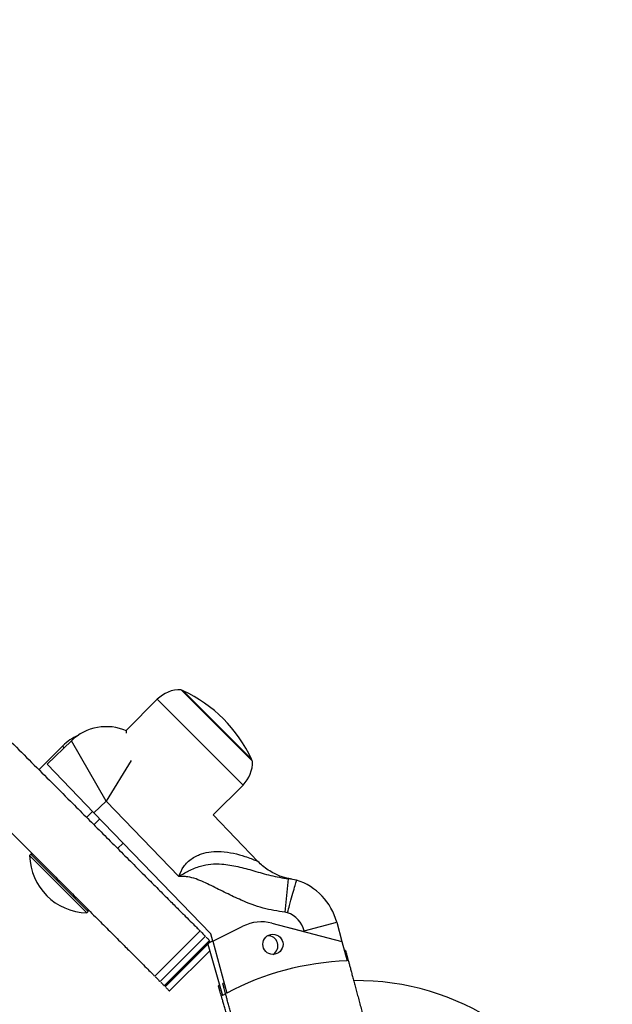
# Model space of a CAD drawing. Units: millimetres. Extents: x 75.5 to 90.8, y 92.9 to 103.3.
# Drawn here: x 88.4 to 88.6, y 97 to 97.3 of the extents above; entities that cross this region are included whole.
import ezdxf

# ---------------------------------------------------------------- set-up
doc = ezdxf.new("R2010")
doc.units = ezdxf.units.MM

msp = doc.modelspace()

# ---------------------------------------------------------------- linework, layer by layer
at = {"color": 7, "linetype": 'Continuous', "lineweight": 25}
for p, q in [((88.50380266526813, 97.1079323270906), (88.48259006071639, 97.12914493164234)), ((88.47551919253246, 97.12631658436877), (88.46632706389337, 97.11712445572968)), ((88.44280393280904, 97.10702089721019), (88.44999712773091, 97.11396728480122)), ((88.46029330545204, 97.096107701162), (88.44999712773091, 97.11396728480122)), ((88.4403713380606, 97.10539658385244), (88.44744220624452, 97.11246745203636)), ((88.45669670799111, 97.09263450736647), (88.44280393280904, 97.10702089721019)), ((88.49208726711923, 97.09197440803135), (88.50097431799456, 97.10086145890668)), ((88.46029330545204, 97.09610770116198), (88.45669670799111, 97.09263450736647)), ((88.46029330545204, 97.09610770116198), (88.48188340130685, 97.0737505024267)), ((88.45842827877311, 97.09084141333125), (88.45667739367745, 97.08909052823559)), ((88.49142864594629, 97.05666853275719), (88.45669670799111, 97.09263450736647)), ((88.50539256620823, 97.07819636749066), (88.49208726711923, 97.09197440803135)), ((88.46374826186137, 97.08201966005167), (88.46537572449377, 97.08364712268408)), ((88.43801030167191, 97.08032265168752), (88.43761235321053, 97.07992470322613)), ((88.45458243685192, 97.06295461958474), (88.43761235321053, 97.07992470322613)), ((88.43857597112662, 97.08032265168752), (88.43801030167191, 97.08032265168752)), ((88.4549803853133, 97.06335256804613), (88.43801030167191, 97.08032265168752)), ((88.513478312828, 97.06308677992718), (88.51446358843884, 97.07303783945464)), ((88.4549803853133, 97.06335256804613), (88.4549803853133, 97.06391823750084)), ((88.45458243685192, 97.06295461958474), (88.4549803853133, 97.06335256804613)), ((88.49199492727938, 97.05455514205069), (88.50096372802027, 97.05897724189337)), ((88.50954985216949, 97.05985774447231), (88.51919590764655, 97.05735674541798)), ((88.50954985216949, 97.05985774447231), (88.53032129125585, 97.05447219079853)), ((88.51914403235365, 97.05755034664672), (88.52880301791969, 97.06013846402884)), ((88.52880301791969, 97.06013846402884), (88.53032129125585, 97.05447219079852)), ((88.47476900110406, 97.04412962171008), (88.4882036506535, 97.05756427125952)), ((88.47636546492909, 97.04253315788506), (88.48980011447853, 97.0559678074345)), ((88.49199492727938, 97.05455514205069), (88.49142864594629, 97.05666853275719)), ((88.51919590764655, 97.05735674541798), (88.51914403235365, 97.05755034664672)), ((88.47760659260395, 97.0412920302102), (88.49104124215339, 97.05472667975964)), ((88.47775731554495, 97.04114130726919), (88.4911919650944, 97.05457595681864)), ((88.47787576402666, 97.04102285878749), (88.4913104135761, 97.05445750833694)), ((88.49051054659702, 97.05365764135786), (88.4948813639287, 97.03841478986404)), ((88.49084102962678, 97.0539881243876), (88.49198852960029, 97.05457901851408)), ((88.49199492727938, 97.0545551420507), (88.49613666304361, 97.03909797374708)), ((88.53032129125585, 97.05447219079853), (88.53187490963795, 97.04867400806093)), ((88.47913242691696, 97.03976619589719), (88.49107062987261, 97.05170439885285)), ((88.49579991399195, 97.03891748264564), (88.4948813639287, 97.03841478986404))]:
    msp.add_line(p, q, dxfattribs=at)
at = {"color": 8, "linetype": 'Continuous', "lineweight": 25}
for p, q in [((88.48323020111782, 97.12885056178322), (88.503508295409, 97.10857246749205)), ((88.50097431799456, 97.10086145890668), (88.47551919253246, 97.12631658436877)), ((88.44780971977244, 97.1118549294898), (88.44744220624452, 97.11246745203636)), ((88.4677802153719, 97.10810614386885), (88.46029330545204, 97.09610770116198)), ((88.45630173785712, 97.09304351091328), (88.45451307442843, 97.0912548474846))]:
    msp.add_line(p, q, dxfattribs=at)
at = {"color": 7, "linetype": 'Continuous', "lineweight": 25}
msp.add_circle((88.50985205832514, 97.05359252355959), 0.002999915305037993, dxfattribs=at)
for centre, radius, start, end in [((88.48235436511025, 97.11948141179099), 0.0096663937606634, 88.60281897275291, 134.9999999999404), ((88.48280486175265, 97.12794555904185), 0.0009999717683441217, 64.82709376284274, 90.87573329647557), ((88.46524869120847, 97.09059095758269), 0.04227448417428269, 25.17290623665768, 64.82709376334232), ((88.46041670911745, 97.10317749241842), 0.01499957652517004, 66.60932676832128, 133.9999999999428), ((88.45804850852038, 97.10186114976047), 0.01499957652516799, 113.8852137744034, 134.9999999999232), ((88.49413914541678, 97.10769663148446), 0.0096663937606634, 315, 1.397181027331292), ((88.50260329266762, 97.10814712812687), 0.0009999717683400414, 359.1242667043386, 25.17290623642035), ((88.45491197042742, 97.08025423680164), 0.01730275550970888, 181.0912726973192, 268.9087273027287), ((88.51269009233933, 97.0551259323052), 0.01799949183019496, 76.5696502729937, 84.34545264006867), ((88.51141684390082, 97.05547985274102), 0.01799949183020635, 15.00000000003413, 72.3620498923349), ((88.51269009233933, 97.0551259323052), 0.007999774146750327, 79.20373462686956, 84.34545264007991), ((88.51141684390082, 97.05547985274102), 0.007999774146757907, 15.00000000003999, 69.72796553855846), ((88.50644118580513, 97.04786798855523), 0.01238620416092853, 75.46459955058083, 116.245769599808), ((88.50834170551464, 97.0531464987393), 0.002999915305034343, 301.6697433183907, 91.23522851525888), ((88.53465157295928, 96.96683486628157), 0.0849976003092999, 92.17208778000274, 92.4291290757344), ((88.53465157295928, 96.96683486628157), 0.08188623197085029, 91.94320325552196, 118.056796744488), ((88.53465157295894, 96.96683486628154), 0.08499760030929263, 118.5708709242719, 118.8279122200052), ((88.53465157295928, 96.96683486628157), 0.08499760030928911, 117.5708709242742, 117.8279122200075), ((88.53465157297094, 96.96683486632205), 0.07599785439418652, 314.8275612085916, 90.58818734001753)]:
    msp.add_arc(centre, radius, start, end, dxfattribs=at)
for points, knots in [([(87.91176818911448, 97.63399973279854), (87.91176607640605, 97.63400184550699), (87.91162315486127, 97.63414476705175), (87.91211943610132, 97.63364848581172), (87.91324478827656, 97.63252313363647), (87.91517644290019, 97.63059147901284), (87.91797608555737, 97.62779183635567), (87.92182951194371, 97.62393840996933), (87.92680432580512, 97.61896359610792), (87.93255928908789, 97.61320863282515), (87.9389771497367, 97.60679077217634), (87.94591469607998, 97.59985322583304), (87.95303683514983, 97.59273108676321), (87.96015462960064, 97.58561329231239), (87.96628429788143, 97.57948362403161), (87.97133032692106, 97.57443759499196), (87.9753012477371, 97.57046667417593), (87.97910456686947, 97.56666335504357), (87.98284035813165, 97.56292756378137), (87.9866370433317, 97.55913087858134), (87.99062742051005, 97.55514050140299), (87.9949435643146, 97.55082435759844), (87.99932640491846, 97.54644151699458), (88.00380097146461, 97.54196695044841), (88.00837240059187, 97.53739552132116), (88.01343463093883, 97.5323332909742), (88.01904882438356, 97.52671909752948), (88.02524792645879, 97.52051999545424), (88.03203261168176, 97.51373531023127), (88.03936940453488, 97.50639851737814), (88.04804670371301, 97.49772121820001), (88.0581123752312, 97.48765554668182), (88.06960387212412, 97.4761640497889), (88.08166428370737, 97.46410363820566), (88.09419259435073, 97.4515753275623), (88.10701084329638, 97.43875707861666), (88.12001508291607, 97.42575283899696), (88.13310239576799, 97.41266552614503), (88.14625550849925, 97.39951241341379), (88.15854716433887, 97.38722075757416), (88.16988377860379, 97.37588414330924), (88.18018375090395, 97.36558417100908), (88.19030832190877, 97.35545960000427), (88.20021025486149, 97.34555766705154), (88.20979696183332, 97.33597096007972), (88.21904792129699, 97.32672000061604), (88.22794146785348, 97.31782645405954), (88.2365403503867, 97.30922757152632), (88.24506074229981, 97.30070717961323), (88.25349763182746, 97.29227029008557), (88.26183417540813, 97.28393374650491), (88.26985455772879, 97.27591336418423), (88.27756733785473, 97.26820058405829), (88.28498190806177, 97.26078601385127), (88.29253114314488, 97.25323677876814), (88.30016694796657, 97.24560097394645), (88.3078368568, 97.23793106511303), (88.31515138293794, 97.2306165389751), (88.32310955087662, 97.2226583710364), (88.3315398133897, 97.21422810852333), (88.34030419710764, 97.2054637248054), (88.34849724070402, 97.197270681209), (88.35615953059015, 97.18960839132288), (88.36338679470205, 97.18238112721097), (88.37018709038122, 97.17558083153182), (88.37656251900285, 97.1692054029102), (88.3825500493378, 97.16321787257525), (88.38817835607277, 97.15758956584025), (88.39347682063861, 97.15229110127441), (88.39874553496615, 97.14702238694689), (88.4039881694516, 97.14177975246143), (88.40921018205721, 97.13655773985583), (88.41415070161686, 97.13161722029618), (88.41950206613956, 97.12626585577347), (88.42527725612302, 97.12049066579), (88.4314839212793, 97.11428400063373), (88.43758167103266, 97.10818625088037), (88.44370910975226, 97.10205881216078), (88.44923497183562, 97.0965329500774), (88.45425857615733, 97.09150934575571), (88.45870271114292, 97.0870652107701), (88.46310680243151, 97.08266111948151), (88.4674050842952, 97.07836283761783), (88.47147628427751, 97.07429163763553), (88.47526032287503, 97.070507599038), (88.4786075803155, 97.06716034159754), (88.48148070595137, 97.06428721596166), (88.48386195807245, 97.06190596384059), (88.48579678532296, 97.05997113659008), (88.48720889535059, 97.05855902656243), (88.48807135244265, 97.0576965694704), (88.48813767853885, 97.05763024337419), (88.48816936194623, 97.0575985599668)], [0, 0, 0, 0, 0.0001496033253742312, 0.01012043974531555, 0.02010699424327955, 0.03015419882449015, 0.04028663015204085, 0.05369180493185367, 0.06722987493205235, 0.08084179717524577, 0.0954093125989714, 0.1098301198828186, 0.1239517905670569, 0.1376072087434691, 0.1506189090128791, 0.1583427043823461, 0.1656979618012275, 0.1727142711692009, 0.1795799592800573, 0.1865037812447958, 0.1936950235724463, 0.2013636935003046, 0.2097204971431764, 0.2169069116612641, 0.2247511374480257, 0.2333558258351141, 0.2428236371997401, 0.2532427650800347, 0.2645787234220018, 0.2767353491780145, 0.2896163490967528, 0.3072292735608569, 0.3256901752757513, 0.3447932729493892, 0.3643348914453615, 0.38411404341055, 0.4035800989313617, 0.4229019234617769, 0.4419023463962166, 0.4604118663707589, 0.4747592470659335, 0.4886158777685939, 0.5019152005967322, 0.5146016956291148, 0.5266350035393782, 0.5378184198396253, 0.5484503015615007, 0.5586203739556764, 0.5684145845185906, 0.5786608750222954, 0.5886529878710556, 0.5984689189371427, 0.60817238677242, 0.6178122289969248, 0.6274226301529838, 0.6387376810933865, 0.6500511181118299, 0.6613535232017462, 0.6726181572629979, 0.6885605610953093, 0.7041834963739094, 0.71929620881673, 0.7336867579886394, 0.7471524290381845, 0.7596428285985167, 0.7712616724625779, 0.7820829545323784, 0.7921804261419545, 0.8016275934636145, 0.810497734205834, 0.8203104552759001, 0.8295426711611538, 0.8383139139466295, 0.8467441128174741, 0.8584350699901543, 0.8700325520585671, 0.8818982961900262, 0.8943991886616789, 0.9078648298073259, 0.9178704307177128, 0.9277376518284897, 0.9370621117724371, 0.945683851898396, 0.9536597296476822, 0.9610488277285628, 0.9679099884385808, 0.9737930605396874, 0.9793558195106069, 0.9846882548936452, 0.9899114704202395, 0.9951807959314283, 1, 1, 1, 1]), ([(87.89833353956504, 97.6205650832491), (87.89833142685661, 97.62056719595753), (87.89818850531184, 97.62071011750231), (87.89868478655188, 97.62021383626227), (87.89981013872712, 97.61908848408703), (87.90174179335075, 97.6171568294634), (87.90454143600792, 97.61435718680622), (87.90839486239426, 97.61050376041987), (87.91336967625567, 97.60552894655848), (87.91912463953844, 97.5997739832757), (87.92554250018725, 97.59335612262689), (87.93248004653054, 97.5864185762836), (87.93960218560038, 97.57929643721377), (87.9467199800512, 97.57217864276295), (87.95284964833198, 97.56604897448216), (87.95789567737162, 97.56100294544252), (87.96186659818765, 97.5570320246265), (87.96566991732001, 97.55322870549412), (87.96940570858222, 97.54949291423193), (87.97320239378224, 97.5456962290319), (87.9771927709606, 97.54170585185355), (87.98150891476514, 97.537389708049), (87.98589175536901, 97.53300686744512), (87.99036632191518, 97.52853230089897), (87.99493775104243, 97.52396087177172), (87.9999999813894, 97.51889864142476), (88.00561417483412, 97.51328444798003), (88.01181327690935, 97.5070853459048), (88.01859796213232, 97.50030066068183), (88.02593475498544, 97.4929638678287), (88.03461205416357, 97.48428656865057), (88.04467772568177, 97.47422089713238), (88.05616922257468, 97.46272940023947), (88.06822963415793, 97.45066898865622), (88.08075794480129, 97.43814067801286), (88.09357619374693, 97.42532242906722), (88.10658043336663, 97.41231818944752), (88.11966774621855, 97.3992308765956), (88.1328208589498, 97.38607776386434), (88.14511251478943, 97.37378610802472), (88.15644912905435, 97.3624494937598), (88.16674910135451, 97.35214952145964), (88.17687367235932, 97.34202495045481), (88.18677560531205, 97.3321230175021), (88.19636231228388, 97.32253631053027), (88.20561327174755, 97.3132853510666), (88.21450681830405, 97.3043918045101), (88.22310570083727, 97.29579292197688), (88.23162609275036, 97.28727253006379), (88.24006298227802, 97.27883564053613), (88.24839952585867, 97.27049909695548), (88.25641990817935, 97.2624787146348), (88.2641326883053, 97.25476593450885), (88.27154725851231, 97.24735136430182), (88.27909649359545, 97.2398021292187), (88.28673229841714, 97.23216632439701), (88.29440220725056, 97.22449641556359), (88.30171673338849, 97.21718188942565), (88.30967490132718, 97.20922372148696), (88.31810516384026, 97.20079345897389), (88.3268695475582, 97.19202907525595), (88.33506259115458, 97.18383603165957), (88.34272488104071, 97.17617374177344), (88.34995214515261, 97.16894647766154), (88.35675244083177, 97.16214618198237), (88.3631278694534, 97.15577075336074), (88.36911539978834, 97.14978322302579), (88.37474370652333, 97.14415491629082), (88.38004217108917, 97.13885645172498), (88.3853108854167, 97.13358773739745), (88.39055351990216, 97.128345102912), (88.39577553250776, 97.12312309030638), (88.40071605206741, 97.11818257074673), (88.40606741659012, 97.11283120622403), (88.41184260657359, 97.10705601624056), (88.41804927172986, 97.10084935108429), (88.42414702148322, 97.09475160133093), (88.43027446020281, 97.08862416261134), (88.43580032228618, 97.08309830052796), (88.44082392660789, 97.07807469620626), (88.44526806159348, 97.07363056122067), (88.44967215288207, 97.06922646993208), (88.45397043474576, 97.0649281880684), (88.45804163472806, 97.06085698808607), (88.46182567332559, 97.05707294948856), (88.46517293076604, 97.05372569204809), (88.46804605640193, 97.05085256641222), (88.470427308523, 97.04847131429115), (88.47236213577352, 97.04653648704063), (88.47377424580115, 97.045124377013), (88.47463670289319, 97.04426191992096), (88.4747030289894, 97.04419559382475), (88.47473471239678, 97.04416391041735)], [0, 0, 0, 0, 0.0001496033253742312, 0.01012043974531555, 0.02010699424327955, 0.03015419882449015, 0.04028663015204085, 0.05369180493185367, 0.06722987493205235, 0.08084179717524577, 0.0954093125989714, 0.1098301198828186, 0.1239517905670569, 0.1376072087434691, 0.1506189090128791, 0.1583427043823461, 0.1656979618012275, 0.1727142711692009, 0.1795799592800573, 0.1865037812447958, 0.1936950235724463, 0.2013636935003046, 0.2097204971431764, 0.2169069116612641, 0.2247511374480257, 0.2333558258351141, 0.2428236371997401, 0.2532427650800347, 0.2645787234220018, 0.2767353491780145, 0.2896163490967528, 0.3072292735608569, 0.3256901752757513, 0.3447932729493892, 0.3643348914453615, 0.38411404341055, 0.4035800989313617, 0.4229019234617769, 0.4419023463962166, 0.4604118663707589, 0.4747592470659335, 0.4886158777685939, 0.5019152005967322, 0.5146016956291148, 0.5266350035393782, 0.5378184198396253, 0.5484503015615007, 0.5586203739556764, 0.5684145845185906, 0.5786608750222954, 0.5886529878710556, 0.5984689189371427, 0.60817238677242, 0.6178122289969248, 0.6274226301529838, 0.6387376810933865, 0.6500511181118299, 0.6613535232017462, 0.6726181572629979, 0.6885605610953093, 0.7041834963739094, 0.71929620881673, 0.7336867579886394, 0.7471524290381845, 0.7596428285985167, 0.7712616724625779, 0.7820829545323784, 0.7921804261419545, 0.8016275934636145, 0.810497734205834, 0.8203104552759001, 0.8295426711611538, 0.8383139139466295, 0.8467441128174741, 0.8584350699901543, 0.8700325520585671, 0.8818982961900262, 0.8943991886616789, 0.9078648298073259, 0.9178704307177128, 0.9277376518284897, 0.9370621117724371, 0.945683851898396, 0.9536597296476822, 0.9610488277285628, 0.9679099884385808, 0.9737930605396874, 0.9793558195106069, 0.9846882548936452, 0.9899114704202395, 0.9951807959314283, 1, 1, 1, 1]), ([(88.46637368405526, 97.11627445545024), (88.4663675466511, 97.11638221428616), (88.46633361119052, 97.11697804366898), (88.46633001208335, 97.11705852767435), (88.46632706389337, 97.11712445572968)], [0, 0, 0, 0, 0.1808551894724799, 1, 1, 1, 1]), ([(88.51519422372273, 97.07295986283955), (88.5151943625823, 97.07295984308192), (88.51521786883407, 97.07295649849252), (88.51515843976838, 97.07296532660888), (88.51503639999264, 97.07298722592883), (88.51480308691944, 97.07303134775267), (88.51441979584102, 97.073112258667), (88.51390639612676, 97.07323303148304), (88.5130582779301, 97.07346480131339), (88.51181647266723, 97.07388310846363), (88.51019439486302, 97.0745961297527), (88.50845953495305, 97.0756004053477), (88.50681561231524, 97.07680675826732), (88.5058590352605, 97.07774075921932), (88.50540232838348, 97.07818668739186)], [0, 0, 0, 0, 0.0005787919531955799, 0.09797833352705813, 0.175034122080068, 0.2263938033598549, 0.2538674772061562, 0.2934410053912058, 0.3432542548756202, 0.4419908796000132, 0.5701911382022385, 0.717523744761753, 0.8651349123194433, 0.9999999999999999, 0.9999999999999999, 0.9999999999999999, 0.9999999999999999]), ([(88.48188340130685, 97.0737505024267), (88.48189227772941, 97.0737557780125), (88.48235534721064, 97.07403099730884), (88.48332870688951, 97.07458663962497), (88.48544629722034, 97.07570658484892), (88.48815205938428, 97.07687875994576), (88.49148415060277, 97.07748978544839), (88.49522703414233, 97.07746294236948), (88.49948908166044, 97.07672988229547), (88.50426578972136, 97.07543365791483), (88.50915092389255, 97.0738934496256), (88.51268682569142, 97.07332398894984), (88.51446358843884, 97.07303783945464)], [0, 0, 0, 0, 0.0008737985798982756, 0.04558474449937776, 0.09479393929375943, 0.2040310773041057, 0.2968225798967664, 0.3930266353781428, 0.5402558030797782, 0.6892619555608831, 0.8438565851177386, 1, 1, 1, 1]), ([(88.513478312828, 97.06308677992718), (88.51127019566991, 97.06343572932401), (88.50679312582504, 97.06414324197401), (88.5010082830223, 97.06639625639595), (88.49594750781728, 97.06877634496641), (88.49153479713662, 97.07100138431106), (88.48780123592545, 97.07281728717936), (88.48496363892134, 97.073598955153), (88.48324117695851, 97.07377186418115), (88.48234782291573, 97.07377263108911), (88.4818945437742, 97.07375103334063), (88.48188340130683, 97.0737505024267)], [0, 0, 0, 0, 0.1990039163967848, 0.4034905620140091, 0.5508805654940007, 0.6984205690199311, 0.8448024432320572, 0.9204006868140114, 0.9594965497230681, 0.9990043478030687, 1, 1, 1, 1]), ([(88.51418858833068, 97.06298410614923), (88.51419298848205, 97.0629999359383), (88.51439179183772, 97.06371514205968), (88.51489113602027, 97.06551156050953), (88.51564111179422, 97.06820964003951), (88.51632046515357, 97.07065365150771), (88.51678193703704, 97.07231382225676), (88.51684111966568, 97.07252673505265), (88.51687071106296, 97.07263319174902)], [0, 0, 0, 0, 0.003149027265211964, 0.142276284666195, 0.3568195063027126, 0.5712370873369629, 0.7856179427114205, 1, 1, 1, 1]), ([(88.51548850631656, 97.07290655463744), (88.51549130041214, 97.07290610050048), (88.51550840746928, 97.0729033200133), (88.5152070343949, 97.07295368975161), (88.51471434776442, 97.07300945632524), (88.51446358843884, 97.07303783945464)], [0, 0, 0, 0, 0.08747255237751973, 0.5355571814103685, 1, 1, 1, 1]), ([(88.48841684940354, 97.05735107250949), (88.48844436317404, 97.057323558739), (88.48894917065384, 97.05681875125919), (88.48945367328159, 97.05631424863144), (88.4898535475978, 97.05591437431524), (88.48977270900005, 97.05599521291298), (88.4897598190171, 97.05600810289594)], [0, 0, 0, 0, 0.02755056768802579, 0.5054826143697105, 0.9211475600304685, 1, 1, 1, 1]), ([(88.4900387508983, 97.05572917101473), (88.4900432485557, 97.05572467335733), (88.49044370785393, 97.0553242140591), (88.49078725605663, 97.05498066585639), (88.49105860101358, 97.05470932089946), (88.49102043627161, 97.05474748564141), (88.49101125183378, 97.05475667007926)], [0, 0, 0, 0, 0.004622316389614928, 0.411558598790746, 0.8583901476531637, 1, 1, 1, 1]), ([(88.53143007861341, 97.05177139571688), (88.53143235032198, 97.0517629175851), (88.5314369039105, 97.05174592336138), (88.53147671816838, 97.05159733452813), (88.53154873219056, 97.05132857453849), (88.5316639717077, 97.05089849480547), (88.53181722531228, 97.05032654456676), (88.53200617659233, 97.04962136878936), (88.53222746111088, 97.04879552372333), (88.53247961166456, 97.04785448504582), (88.53276509222427, 97.04678905709237), (88.53307981634174, 97.04561449069564), (88.53341967412084, 97.04434612419666), (88.53378352091444, 97.04298822947676), (88.53417284946595, 97.04153523554172), (88.53458387669693, 97.0400012610324), (88.53501199132494, 97.03840351548921), (88.53545632677506, 97.03674523301372), (88.53591606175652, 97.03502947870493), (88.53633964724966, 97.03344863612315), (88.53662967341673, 97.03236624373218), (88.53676154845985, 97.03187407937097), (88.53678267241399, 97.03179524370086)], [0, 0, 0, 0, 0.04196385736294053, 0.08411560441391099, 0.1367663642947277, 0.1897882842260762, 0.243976405147385, 0.2985650468048545, 0.351214679824134, 0.4042251599884156, 0.45836176678338, 0.5128820650086774, 0.5662190176266414, 0.6199125632725176, 0.6747127040945138, 0.7298874491681362, 0.7847381894773824, 0.8399512952633102, 0.8962856539175855, 0.9529984330468159, 0.9924712142558486, 1, 1, 1, 1]), ([(88.4749821998541, 97.04391642296005), (88.47500971362459, 97.04388890918955), (88.4755145211044, 97.04338410170975), (88.47601902373215, 97.042879599082), (88.47641889804837, 97.04247972476578), (88.47633805945061, 97.04256056336354), (88.47632516946764, 97.0425734533465)], [0, 0, 0, 0, 0.02755056768802579, 0.5054826143697105, 0.9211475600304685, 1, 1, 1, 1]), ([(88.47660410134885, 97.0422945214653), (88.47660859900625, 97.0422900238079), (88.47700905830449, 97.04188956450966), (88.4773526065072, 97.04154601630695), (88.47762395146414, 97.04127467135001), (88.47758578672217, 97.04131283609198), (88.47757660228433, 97.04132202052982)], [0, 0, 0, 0, 0.004622316389614928, 0.411558598790746, 0.8583901476531637, 1, 1, 1, 1]), ([(88.47908831833142, 97.03981030448271), (88.47909479737974, 97.0398038254344), (88.47911347559565, 97.0397851472185), (88.47880674284697, 97.04009187996718), (88.47835578445631, 97.04054283835784), (88.47812188874475, 97.0407767340694)], [0, 0, 0, 0, 0.2035937222693348, 0.5869330366764506, 0.9999999999999999, 0.9999999999999999, 0.9999999999999999, 0.9999999999999999]), ([(88.49626620518106, 97.0322357145123), (88.49623050243017, 97.03236022480147), (88.49605052492838, 97.03298788094077), (88.49574705734032, 97.0340461981906), (88.4953606227129, 97.03539385589191), (88.49501380232208, 97.03660336233219), (88.49470686783071, 97.03767377011077), (88.49443903527087, 97.03860781324845), (88.4942052164153, 97.03942323650269), (88.49403714416083, 97.04000937411043), (88.49392020050743, 97.04041720509647), (88.49384035472735, 97.04069566042318), (88.49377487351887, 97.04092402053547), (88.49371822238149, 97.04112158653018), (88.49367602220835, 97.04126875602357), (88.4936702697828, 97.0412888171155), (88.4936673859617, 97.04129887419485)], [0, 0, 0, 0, 0.02224661471804459, 0.1121451439981273, 0.2041446477917532, 0.2968856221675354, 0.382945498033105, 0.4696280739599706, 0.5582978444115573, 0.6476635656684114, 0.6991808043684364, 0.7508350101359527, 0.8029090599214552, 0.855125427326747, 0.9273710983253065, 1, 1, 1, 1]), ([(88.50034457648451, 97.02195657132017), (88.50026187364955, 97.02226522250217), (88.50001149132866, 97.02319966204509), (88.49943596361335, 97.02534756071965), (88.49862163756096, 97.02838666692128), (88.49786509515343, 97.03121012162417), (88.49730856817348, 97.03328710858914), (88.49692484672497, 97.03471917653097), (88.49656343699085, 97.03606797602099), (88.4962373906501, 97.0372847975303), (88.49594928102864, 97.0383600372758), (88.49569776493568, 97.03929870811358), (88.49547821987039, 97.04011806145182), (88.49532040096258, 97.04070704963411), (88.49521059302265, 97.04111685844506), (88.49513561906059, 97.04139666508068), (88.49507413327446, 97.04162613315852), (88.49502093876278, 97.04182465777876), (88.49498131348037, 97.041972541346), (88.49497591204504, 97.0419926997771), (88.49497320418327, 97.04200280565476)], [0, 0, 0, 0, 0.0294136324550375, 0.08904959018139609, 0.2062303362288072, 0.3270649106788119, 0.3833495123597066, 0.4400468071511974, 0.4980691466602998, 0.5565591175813108, 0.6108354465796143, 0.665504500678366, 0.7214268406170369, 0.7777881035089825, 0.8102790473854797, 0.8428563737897508, 0.8756984878412145, 0.9086303589121523, 0.9541943313020966, 1, 1, 1, 1])]:
    msp.add_open_spline(points, degree=3, knots=knots, dxfattribs=at)
at = {"color": 8, "linetype": 'Continuous', "lineweight": 25}
msp.add_open_spline([(88.48188340130685, 97.0737505024267), (88.48232140501153, 97.07475735584751), (88.48299513169691, 97.07630607338254), (88.48449812896285, 97.07801343014182), (88.48588430916557, 97.07914213850296), (88.48729387020163, 97.07991922120236), (88.48917723968903, 97.08065399376811), (88.49155983463257, 97.0811333711498), (88.49480813409983, 97.08118210128157), (88.49823796595683, 97.08067959828664), (88.50122325947397, 97.07983658702503), (88.50348528465452, 97.07900610989047), (88.50486862865952, 97.07842130965432), (88.50545432444403, 97.0781543267855), (88.50539266386738, 97.07818227361363), (88.50538397807404, 97.0781862103328)], degree=3, knots=[0, 0, 0, 0, 0.09119501986935656, 0.1402739698337971, 0.1925933165344085, 0.2468103315913034, 0.2843221172562001, 0.3789301880005981, 0.476932882546476, 0.6067259841511417, 0.7392450065793489, 0.8247336792053669, 0.9127422457404687, 0.9877084700830985, 1, 1, 1, 1], dxfattribs=at)

doc.saveas('drawing.dxf')
